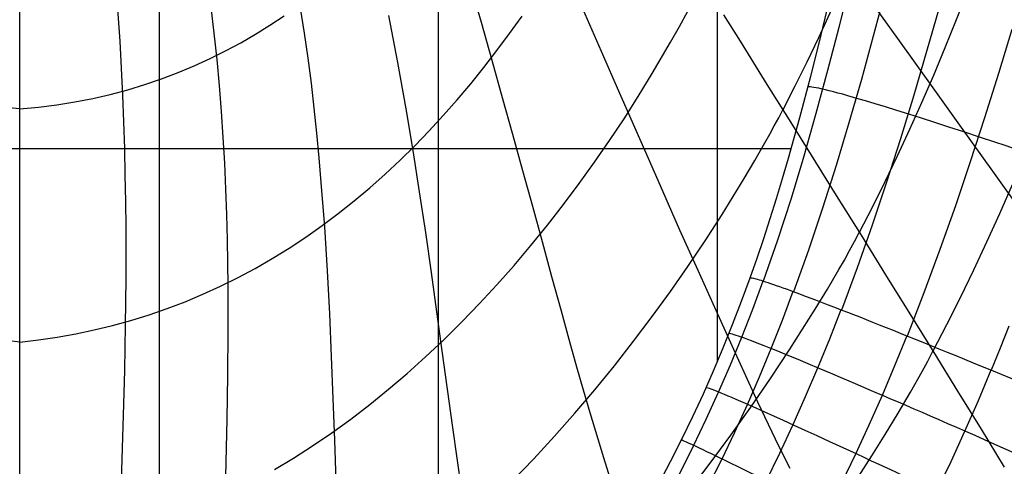
# Model space of a CAD drawing. Units: millimetres. Extents: x -3 to 341, y -56 to 72.
# Drawn here: x 306 to 327, y -37 to -27 of the extents above; entities that cross this region are included whole.
import ezdxf

# ---------------------------------------------------------------- set-up
doc = ezdxf.new("R2010")
doc.units = ezdxf.units.MM
doc.header["$MEASUREMENT"] = 0
doc.layers.add('GEB-ART-NR', color=7, linetype='Continuous', lineweight=0)

# ---------------------------------------------------------------- blocks, each defined once
blk = doc.blocks.new('Block_28')
at = {"layer": 'GEB-ART-NR', "color": 18, "lineweight": 25, "true_color": 0x000000}
blk.add_line((321.474, -32.705), (321.474, -32.705), dxfattribs=at)
for points in [[(308.676, 13.382), (308.676, 9.727), (308.676, 6.073), (308.676, 2.249), (308.676, -1.575), (308.676, -2.786), (308.676, -6.006), (308.676, -9.227), (308.676, -10.299), (308.676, -16.882), (308.676, -20.71), (308.676, -24.539), (308.676, -32.196), (308.676, -32.707), (308.676, -39.854), (308.676, -40.316), (308.676, -46.873)], [(314.72, 12.509), (314.72, 6.075), (314.72, 2.252), (314.72, -1.573), (314.72, -2.784), (314.72, -6.004), (314.72, -9.225), (314.72, -10.298), (314.72, -16.881), (314.72, -20.71), (314.72, -24.538), (314.72, -32.196), (314.72, -32.706), (314.72, -39.853), (314.72, -40.315), (314.72, -43.412)], [(320.764, 10.084), (320.764, 6.078), (320.764, 2.256), (320.764, 0.344), (320.764, -1.568), (320.764, -2.78), (320.764, -6.001), (320.764, -9.223), (320.764, -10.295), (320.764, -16.88), (320.764, -20.709), (320.765, -24.537), (320.764, -32.195), (320.764, -32.705), (320.764, -34.521)], [(323.23, -26.529), (323.011, -27.439), (322.785, -28.341), (322.55, -29.235), (322.428, -29.679), (322.303, -30.12), (322.175, -30.558), (322.043, -30.994), (321.908, -31.427), (321.768, -31.856), (321.623, -32.282), (321.474, -32.705)], [(288.943, -29.902), (289.681, -29.902), (289.835, -29.902), (292.342, -29.903), (293.83, -29.903), (295.005, -29.904), (300.329, -29.904), (305.654, -29.905), (310.979, -29.904), (316.304, -29.904), (317.478, -29.903), (318.966, -29.903), (321.473, -29.902), (321.628, -29.902), (322.366, -29.902)], [(321.474, -32.705), (321.287, -33.213), (321.092, -33.72), (320.889, -34.223), (320.677, -34.723), (320.458, -35.22), (320.229, -35.713), (319.992, -36.201), (319.747, -36.684), (319.49, -37.167), (319.225, -37.643), (318.95, -38.112), (318.666, -38.576), (318.382, -39.021), (318.089, -39.459), (317.788, -39.89), (317.478, -40.315)]]:
    blk.add_lwpolyline(points, dxfattribs=at)
blk = doc.blocks.new('Block_255')
at = {"layer": 'GEB-ART-NR', "color": 18, "lineweight": 25, "true_color": 0x000000}
for p, q in [((321.474, -32.705), (321.474, -32.705)), ((331.548, -36.732), (331.548, -36.732)), ((317.478, -40.315), (317.478, -40.315)), ((329.725, -40.455), (329.725, -40.455)), ((329.453, -40.932), (329.453, -40.932)), ((329.533, -40.796), (329.509, -40.837)), ((329.509, -40.837), (329.509, -40.837)), ((329.532, -40.795), (329.532, -40.795)), ((329.29, -41.208), (329.29, -41.208)), ((325.818, -46.074), (325.818, -46.074)), ((325.644, -46.274), (325.644, -46.274))]:
    blk.add_line(p, q, dxfattribs=at)
for points in [[(321.474, -32.705), (321.287, -33.213), (321.092, -33.72), (320.889, -34.223), (320.677, -34.723), (320.458, -35.22), (320.229, -35.713), (319.992, -36.201), (319.747, -36.684), (319.49, -37.167), (319.225, -37.643), (318.95, -38.112), (318.666, -38.576), (318.382, -39.021), (318.089, -39.459), (317.788, -39.89), (317.478, -40.315)], [(321.752, -32.772), (321.526, -33.385), (321.289, -33.992), (321.043, -34.593), (320.788, -35.186), (320.522, -35.771), (320.247, -36.348), (319.961, -36.915), (319.665, -37.473), (319.44, -37.88), (319.209, -38.281), (318.973, -38.677), (318.732, -39.066), (318.486, -39.449), (318.235, -39.826), (317.979, -40.196), (317.718, -40.559)], [(331.548, -36.732), (331.27, -36.614), (330.995, -36.498), (330.725, -36.383), (330.458, -36.27), (330.194, -36.159), (329.935, -36.05), (329.679, -35.942), (329.428, -35.836), (329.18, -35.732), (328.936, -35.63), (328.696, -35.53), (328.461, -35.432), (328.229, -35.335), (328.002, -35.241), (327.779, -35.148), (327.56, -35.058), (327.343, -34.968), (327.13, -34.88), (326.921, -34.794), (326.717, -34.71), (326.516, -34.628), (326.32, -34.547), (326.128, -34.469), (325.941, -34.392), (325.757, -34.317), (325.577, -34.244), (325.401, -34.173), (325.23, -34.104), (325.062, -34.036), (324.898, -33.97), (324.738, -33.906), (324.582, -33.843), (324.429, -33.782), (324.281, -33.723), (324.137, -33.666), (323.996, -33.61), (323.859, -33.556), (323.726, -33.504), (323.597, -33.454), (323.472, -33.405), (323.351, -33.357), (323.233, -33.312), (323.12, -33.268), (323.01, -33.226), (322.904, -33.186), (322.802, -33.147), (322.703, -33.11), (322.609, -33.074), (322.518, -33.041), (322.431, -33.008), (322.348, -32.978), (322.269, -32.949), (322.193, -32.922), (322.121, -32.896), (322.053, -32.872), (321.989, -32.85), (321.928, -32.829), (321.871, -32.81), (321.818, -32.793), (321.769, -32.777), (321.723, -32.762), (321.681, -32.75), (321.642, -32.739), (321.608, -32.729), (321.562, -32.718), (321.524, -32.71), (321.495, -32.706), (321.474, -32.705)], [(322.406, -32.999), (322.172, -33.622), (321.928, -34.239), (321.675, -34.849), (321.411, -35.453), (321.138, -36.05), (320.855, -36.64), (320.561, -37.221), (320.257, -37.794), (320.024, -38.212), (319.786, -38.625), (319.542, -39.033), (319.293, -39.436), (319.038, -39.833), (318.777, -40.224), (318.51, -40.609), (318.238, -40.988)], [(323.443, -33.393), (323.196, -34.027), (322.94, -34.656), (322.674, -35.279), (322.398, -35.896), (322.112, -36.507), (321.815, -37.111), (321.507, -37.709), (321.187, -38.298), (320.943, -38.729), (320.693, -39.156), (320.436, -39.578), (320.173, -39.996), (319.903, -40.408), (319.627, -40.815), (319.344, -41.216), (319.054, -41.612)], [(330.889, -38.133), (330.614, -38.009), (330.343, -37.888), (330.076, -37.768), (329.814, -37.651), (329.555, -37.535), (329.3, -37.422), (329.05, -37.31), (328.803, -37.2), (328.561, -37.093), (328.322, -36.987), (328.088, -36.883), (327.857, -36.781), (327.631, -36.681), (327.408, -36.582), (327.19, -36.486), (326.975, -36.392), (326.763, -36.298), (326.555, -36.207), (326.351, -36.117), (326.151, -36.03), (325.954, -35.944), (325.762, -35.86), (325.574, -35.778), (325.389, -35.698), (325.209, -35.619), (325.033, -35.543), (324.86, -35.468), (324.692, -35.395), (324.527, -35.324), (324.366, -35.255), (324.209, -35.187), (324.056, -35.122), (323.762, -34.996), (323.483, -34.877), (323.22, -34.765), (322.971, -34.661), (322.738, -34.563), (322.52, -34.472), (322.317, -34.389), (322.129, -34.312), (322.007, -34.262), (321.892, -34.216), (321.785, -34.174), (321.685, -34.134), (321.591, -34.098), (321.505, -34.064), (321.425, -34.034), (321.353, -34.008), (321.287, -33.984), (321.228, -33.963), (321.176, -33.946), (321.131, -33.932), (321.093, -33.92), (321.061, -33.912), (321.037, -33.907), (321.019, -33.905)], [(324.87, -33.959), (324.608, -34.607), (324.336, -35.25), (324.053, -35.888), (323.76, -36.521), (323.456, -37.149), (323.14, -37.771), (322.813, -38.386), (322.473, -38.995), (322.213, -39.441), (321.945, -39.883), (321.671, -40.321), (321.389, -40.755), (321.1, -41.184), (320.803, -41.609), (320.498, -42.028), (320.185, -42.443)], [(326.696, -34.701), (326.416, -35.366), (326.125, -36.027), (325.823, -36.683), (325.509, -37.335), (325.183, -37.982), (324.845, -38.624), (324.493, -39.261), (324.128, -39.892), (323.848, -40.355), (323.56, -40.814), (323.263, -41.271), (322.958, -41.723), (322.645, -42.171), (322.322, -42.615), (321.99, -43.055), (321.648, -43.49)], [(330.208, -39.536), (329.936, -39.407), (329.668, -39.279), (329.404, -39.154), (329.145, -39.031), (328.889, -38.91), (328.638, -38.791), (328.39, -38.674), (328.147, -38.558), (327.908, -38.445), (327.673, -38.334), (327.442, -38.225), (327.214, -38.118), (326.991, -38.013), (326.772, -37.91), (326.557, -37.809), (326.346, -37.71), (326.138, -37.612), (325.934, -37.517), (325.734, -37.423), (325.538, -37.331), (325.346, -37.242), (325.158, -37.154), (324.974, -37.068), (324.794, -36.984), (324.617, -36.902), (324.445, -36.822), (324.276, -36.743), (324.111, -36.667), (323.951, -36.593), (323.794, -36.52), (323.64, -36.449), (323.491, -36.38), (323.204, -36.248), (322.931, -36.123), (322.674, -36.006), (322.432, -35.895), (322.204, -35.792), (321.992, -35.696), (321.794, -35.607), (321.61, -35.525), (321.491, -35.473), (321.379, -35.423), (321.275, -35.377), (321.176, -35.335), (321.085, -35.295), (321.001, -35.259), (320.923, -35.226), (320.852, -35.197), (320.788, -35.171), (320.73, -35.147), (320.679, -35.127), (320.635, -35.111), (320.597, -35.097), (320.566, -35.087), (320.541, -35.079), (320.523, -35.075)], [(328.929, -35.627), (328.629, -36.312), (328.318, -36.994), (327.994, -37.672), (327.657, -38.345), (327.307, -39.015), (326.942, -39.68), (326.563, -40.341), (326.167, -40.997), (325.864, -41.479), (325.552, -41.959), (325.23, -42.435), (324.897, -42.908), (324.555, -43.378), (324.202, -43.844), (323.838, -44.306), (323.462, -44.765)], [(329.458, -40.923), (329.191, -40.788), (328.927, -40.655), (328.668, -40.524), (328.413, -40.395), (328.162, -40.268), (327.915, -40.143), (327.672, -40.02), (327.433, -39.9), (327.198, -39.781), (326.967, -39.665), (326.74, -39.551), (326.517, -39.438), (326.299, -39.328), (326.084, -39.22), (325.873, -39.114), (325.666, -39.01), (325.463, -38.908), (325.264, -38.808), (325.069, -38.71), (324.878, -38.614), (324.69, -38.52), (324.507, -38.428), (324.327, -38.338), (324.152, -38.25), (323.98, -38.164), (323.812, -38.08), (323.647, -37.998), (323.487, -37.918), (323.33, -37.84), (323.177, -37.763), (323.028, -37.689), (322.882, -37.616), (322.602, -37.477), (322.337, -37.346), (322.087, -37.221), (321.851, -37.105), (321.63, -36.996), (321.423, -36.894), (321.23, -36.799), (321.052, -36.712), (320.936, -36.655), (320.827, -36.602), (320.725, -36.553), (320.629, -36.506), (320.54, -36.464), (320.458, -36.424), (320.382, -36.388), (320.312, -36.355), (320.249, -36.326), (320.193, -36.3), (320.143, -36.277), (320.099, -36.257), (320.062, -36.241), (320.031, -36.227), (320.006, -36.217), (319.988, -36.21)], [(331.548, -36.732), (331.441, -36.976), (331.313, -37.251), (331.184, -37.52), (331.102, -37.69), (330.991, -37.92), (330.818, -38.281), (330.645, -38.643), (330.476, -38.994), (330.395, -39.159), (330.275, -39.403), (330.078, -39.792), (329.875, -40.177), (329.725, -40.455)], [(328.625, -42.288), (328.364, -42.147), (328.107, -42.008), (327.854, -41.871), (327.605, -41.737), (327.361, -41.604), (327.12, -41.474), (326.883, -41.346), (326.65, -41.22), (326.422, -41.096), (326.197, -40.975), (325.976, -40.855), (325.759, -40.738), (325.547, -40.623), (325.338, -40.51), (325.132, -40.399), (324.931, -40.29), (324.734, -40.183), (324.54, -40.078), (324.351, -39.976), (324.165, -39.875), (323.983, -39.777), (323.805, -39.68), (323.63, -39.586), (323.459, -39.494), (323.292, -39.403), (323.129, -39.315), (322.97, -39.229), (322.814, -39.144), (322.662, -39.062), (322.513, -38.982), (322.368, -38.904), (322.227, -38.827), (321.956, -38.68), (321.699, -38.541), (321.456, -38.41), (321.227, -38.286), (321.013, -38.17), (320.812, -38.062), (320.625, -37.961), (320.452, -37.867), (320.34, -37.806), (320.234, -37.749), (320.134, -37.695), (320.041, -37.645), (319.955, -37.598), (319.874, -37.555), (319.801, -37.515), (319.733, -37.478), (319.672, -37.445), (319.616, -37.416), (319.567, -37.389), (319.525, -37.366), (319.488, -37.346), (319.457, -37.33), (319.432, -37.316), (319.414, -37.306)], [(327.717, -43.637), (327.464, -43.49), (327.214, -43.345), (326.969, -43.202), (326.728, -43.061), (326.49, -42.923), (326.257, -42.787), (326.027, -42.653), (325.802, -42.522), (325.58, -42.392), (325.362, -42.265), (325.149, -42.14), (324.938, -42.017), (324.732, -41.897), (324.53, -41.778), (324.331, -41.662), (324.137, -41.548), (323.946, -41.436), (323.758, -41.326), (323.575, -41.218), (323.395, -41.113), (323.219, -41.009), (323.047, -40.908), (322.878, -40.809), (322.713, -40.712), (322.552, -40.617), (322.394, -40.524), (322.24, -40.433), (322.089, -40.344), (321.942, -40.258), (321.799, -40.173), (321.659, -40.09), (321.523, -40.01), (321.261, -39.854), (321.013, -39.707), (320.778, -39.568), (320.558, -39.437), (320.351, -39.313), (320.157, -39.197), (319.977, -39.089), (319.81, -38.988), (319.701, -38.922), (319.598, -38.86), (319.502, -38.802), (319.412, -38.747), (319.328, -38.695), (319.251, -38.648), (319.179, -38.603), (319.114, -38.562), (319.054, -38.525), (319.001, -38.491), (318.953, -38.46), (318.911, -38.433), (318.875, -38.409), (318.845, -38.389), (318.82, -38.372), (318.802, -38.358)], [(326.726, -44.967), (326.482, -44.813), (326.241, -44.662), (326.005, -44.512), (325.772, -44.365), (325.543, -44.221), (325.318, -44.078), (325.097, -43.938), (324.88, -43.8), (324.666, -43.665), (324.457, -43.532), (324.251, -43.401), (324.048, -43.272), (323.85, -43.146), (323.655, -43.022), (323.464, -42.9), (323.277, -42.78), (323.093, -42.663), (322.913, -42.547), (322.737, -42.434), (322.564, -42.323), (322.395, -42.215), (322.229, -42.108), (322.067, -42.004), (321.908, -41.902), (321.754, -41.802), (321.602, -41.704), (321.454, -41.608), (321.31, -41.514), (321.169, -41.423), (321.031, -41.333), (320.897, -41.246), (320.766, -41.161), (320.515, -40.996), (320.277, -40.84), (320.052, -40.692), (319.841, -40.552), (319.643, -40.42), (319.457, -40.296), (319.285, -40.18), (319.124, -40.071), (319.02, -40), (318.922, -39.932), (318.829, -39.868), (318.743, -39.808), (318.663, -39.752), (318.588, -39.699), (318.519, -39.649), (318.456, -39.604), (318.399, -39.561), (318.348, -39.523), (318.302, -39.487), (318.261, -39.455), (318.227, -39.427), (318.197, -39.402), (318.173, -39.38), (318.155, -39.362)], [(325.644, -46.274), (325.41, -46.113), (325.18, -45.955), (324.953, -45.798), (324.731, -45.645), (324.512, -45.493), (324.297, -45.344), (324.085, -45.198), (323.878, -45.053), (323.673, -44.912), (323.473, -44.772), (323.276, -44.635), (323.083, -44.5), (322.894, -44.367), (322.708, -44.237), (322.525, -44.109), (322.347, -43.983), (322.171, -43.86), (322, -43.739), (321.831, -43.62), (321.667, -43.503), (321.505, -43.389), (321.348, -43.277), (321.193, -43.167), (321.042, -43.059), (320.895, -42.954), (320.75, -42.851), (320.61, -42.749), (320.472, -42.651), (320.338, -42.554), (320.207, -42.459), (320.079, -42.367), (319.955, -42.276), (319.834, -42.188), (319.716, -42.102), (319.602, -42.018), (319.49, -41.936), (319.382, -41.856), (319.277, -41.779), (319.175, -41.703), (319.076, -41.629), (318.981, -41.558), (318.888, -41.488), (318.799, -41.421), (318.712, -41.355), (318.629, -41.292), (318.549, -41.23), (318.471, -41.171), (318.397, -41.113), (318.298, -41.036), (318.205, -40.962), (318.117, -40.892), (318.035, -40.826), (317.959, -40.764), (317.888, -40.705), (317.823, -40.65), (317.763, -40.599), (317.709, -40.551), (317.66, -40.507), (317.617, -40.466), (317.579, -40.429), (317.546, -40.395), (317.518, -40.365), (317.496, -40.338), (317.478, -40.315)], [(329.29, -41.208), (328.904, -41.845), (328.505, -42.475), (328.3, -42.786), (328.092, -43.096), (327.881, -43.403), (327.667, -43.709), (327.448, -44.012), (327.227, -44.313), (327.001, -44.612), (326.772, -44.909), (326.539, -45.203), (326.303, -45.496), (326.062, -45.786), (325.818, -46.074)]]:
    blk.add_lwpolyline(points, dxfattribs=at)
for points in [[(329.725, -40.455), (329.661, -40.568), (329.597, -40.682), (329.532, -40.795)], [(329.453, -40.932), (329.398, -41.024), (329.344, -41.116), (329.29, -41.208)], [(329.509, -40.837), (329.491, -40.869), (329.472, -40.901), (329.453, -40.932)], [(325.818, -46.074), (325.76, -46.141), (325.702, -46.207), (325.644, -46.274)]]:
    blk.add_open_spline(points, degree=3, dxfattribs=at)
blk = doc.blocks.new('Block_264')
at = {"layer": 'GEB-ART-NR', "color": 18, "lineweight": 25, "true_color": 0x000000}
blk.add_line((321.474, -32.705), (321.474, -32.705), dxfattribs=at)
for points in [[(323.23, -26.529), (323.011, -27.439), (322.785, -28.341), (322.55, -29.235), (322.428, -29.679), (322.303, -30.12), (322.175, -30.558), (322.043, -30.994), (321.908, -31.427), (321.768, -31.856), (321.623, -32.282), (321.474, -32.705)], [(327.016, -8.249), (326.914, -9.184), (326.802, -10.124), (326.678, -11.068), (326.545, -12.015), (326.402, -12.966), (326.25, -13.919), (326.089, -14.874), (325.919, -15.831), (325.741, -16.789), (325.555, -17.748), (325.362, -18.707), (325.161, -19.665), (324.745, -21.581), (324.312, -23.491), (323.864, -25.392), (323.634, -26.339), (323.399, -27.281), (323.156, -28.217), (322.904, -29.147), (322.64, -30.069), (322.364, -30.982), (322.072, -31.884), (321.763, -32.775)], [(327.001, -15.054), (326.822, -16.014), (326.634, -16.974), (326.438, -17.934), (326.233, -18.893), (326.022, -19.852), (325.582, -21.768), (325.122, -23.678), (324.644, -25.58), (324.399, -26.527), (324.147, -27.471), (323.888, -28.41), (323.619, -29.344), (323.34, -30.272), (323.048, -31.191), (322.743, -32.103), (322.421, -33.005)], [(327.071, -21.11), (326.836, -22.072), (326.595, -23.032), (326.347, -23.991), (326.095, -24.947), (325.836, -25.902), (325.572, -26.855), (325.301, -27.804), (325.022, -28.75), (324.733, -29.692), (324.434, -30.628), (324.122, -31.559), (323.797, -32.483), (323.458, -33.399)], [(327.151, -27.323), (326.859, -28.282), (326.558, -29.239), (326.248, -30.193), (325.925, -31.142), (325.591, -32.088), (325.243, -33.028), (324.881, -33.963)], [(327.086, -33.744), (326.894, -34.224), (326.699, -34.702)], [(327.17, -29.896), (326.983, -29.833), (326.8, -29.772), (326.445, -29.654), (326.107, -29.543), (325.785, -29.438), (325.478, -29.339), (325.188, -29.246), (324.914, -29.159), (324.656, -29.078), (324.414, -29.003), (324.188, -28.934), (323.979, -28.871), (323.844, -28.832), (323.717, -28.795), (323.597, -28.761), (323.485, -28.729), (323.38, -28.701), (323.283, -28.675), (323.194, -28.652), (323.112, -28.631), (323.037, -28.614), (322.97, -28.599), (322.911, -28.587), (322.859, -28.578), (322.815, -28.571), (322.778, -28.567), (322.749, -28.566), (322.727, -28.568)], [(327.13, -34.88), (326.921, -34.794), (326.717, -34.71), (326.516, -34.628), (326.32, -34.547), (326.128, -34.469), (325.941, -34.392), (325.757, -34.317), (325.577, -34.244), (325.401, -34.173), (325.23, -34.104), (325.062, -34.036), (324.898, -33.97), (324.738, -33.906), (324.582, -33.843), (324.429, -33.782), (324.281, -33.723), (324.137, -33.666), (323.996, -33.61), (323.859, -33.556), (323.726, -33.504), (323.597, -33.454), (323.472, -33.405), (323.351, -33.357), (323.233, -33.312), (323.12, -33.268), (323.01, -33.226), (322.904, -33.186), (322.802, -33.147), (322.703, -33.11), (322.609, -33.074), (322.518, -33.041), (322.431, -33.008), (322.348, -32.978), (322.269, -32.949), (322.193, -32.922), (322.121, -32.896), (322.053, -32.872), (321.989, -32.85), (321.928, -32.829), (321.871, -32.81), (321.818, -32.793), (321.769, -32.777), (321.723, -32.762), (321.681, -32.75), (321.642, -32.739), (321.608, -32.729), (321.562, -32.718), (321.524, -32.71), (321.495, -32.706), (321.474, -32.705)]]:
    blk.add_lwpolyline(points, dxfattribs=at)
blk = doc.blocks.new('Block_345')
at = {"layer": 'GEB-ART-NR', "color": 18, "lineweight": 25, "true_color": 0x000000}
for points in [[(305.654, -29.04), (305.251, -29.004)], [(305.654, -34.093), (305.245, -34.045)], [(305.654, -37.045), (305.654, -36.546), (305.654, -36.043), (305.654, -35.536), (305.654, -35.026), (305.654, -34.511), (305.654, -33.993), (305.654, -33.47), (305.654, -32.944), (305.654, -32.382), (305.654, -31.815), (305.654, -31.242), (305.654, -30.664), (305.654, -29.498), (305.654, -28.322), (305.654, -27.142), (305.654, -26.551), (305.654, -25.962), (305.654, -25.374), (305.654, -24.789), (305.654, -24.207), (305.654, -23.628), (305.654, -23.583)]]:
    blk.add_lwpolyline(points, dxfattribs=at)
blk = doc.blocks.new('Block_346')
at = {"layer": 'GEB-ART-NR', "color": 18, "lineweight": 25, "true_color": 0x000000}
for points in [[(320.903, -27.008), (321.26, -27.581), (321.552, -28.049), (321.842, -28.514), (322.323, -29.283), (322.797, -30.043), (323.342, -30.917), (323.881, -31.78), (324.412, -32.634), (324.938, -33.48), (325.458, -34.319), (325.972, -35.151), (326.481, -35.977), (326.985, -36.799)], [(322.342, -36.831), (322.107, -36.358), (321.876, -35.879), (321.647, -35.394), (321.194, -34.409), (320.742, -33.411), (320.349, -32.545), (319.955, -31.668), (319.483, -30.595), (319.194, -29.935), (318.902, -29.269), (318.606, -28.596), (318.308, -27.915), (318.006, -27.225), (317.7, -26.526)], [(318.479, -37.153), (318.307, -36.595), (318.013, -35.625), (317.869, -35.134), (317.726, -34.638), (317.557, -34.035), (317.39, -33.425), (317.185, -32.676), (316.979, -31.92), (316.769, -31.156), (316.556, -30.382), (316.339, -29.598), (316.117, -28.803), (315.889, -27.995), (315.655, -27.173), (315.389, -26.258)], [(305.654, -29.04), (306.058, -29.004), (306.456, -28.954), (306.848, -28.892), (307.235, -28.817), (307.617, -28.73), (307.993, -28.63), (308.363, -28.519), (308.726, -28.395), (309.084, -28.26), (309.434, -28.114), (309.777, -27.957), (310.113, -27.79), (310.441, -27.614), (310.763, -27.427), (311.076, -27.232), (311.383, -27.027)], [(315.227, -37.269), (315.13, -36.608), (315.036, -35.938), (314.923, -35.114), (314.809, -34.281), (314.694, -33.438), (314.574, -32.583), (314.449, -31.717), (314.317, -30.839), (314.177, -29.948), (314.027, -29.043), (313.848, -28.038), (313.651, -27.023)], [(312.51, -37.097), (312.479, -36.212), (312.447, -35.315), (312.411, -34.405), (312.37, -33.483), (312.32, -32.548), (312.261, -31.599), (312.188, -30.637), (312.143, -30.104), (312.092, -29.568), (312.035, -29.029), (311.972, -28.489), (311.902, -27.947), (311.824, -27.406), (311.737, -26.865), (311.642, -26.325), (311.536, -25.788), (311.421, -25.254), (311.294, -24.724), (311.155, -24.199), (311.005, -23.679), (310.841, -23.165), (310.663, -22.659), (310.471, -22.161)], [(310.107, -37.613), (310.13, -36.693), (310.149, -35.76), (310.164, -34.812), (310.171, -33.85), (310.168, -32.873), (310.153, -31.881), (310.139, -31.332), (310.12, -30.779), (310.095, -30.222), (310.064, -29.662), (310.027, -29.101), (309.982, -28.537), (309.93, -27.972), (309.869, -27.406), (309.799, -26.841), (309.72, -26.276), (309.631, -25.711), (309.532, -25.149), (309.421, -24.588), (309.299, -24.03), (309.165, -23.475), (309.017, -22.924)], [(305.654, -34.093), (306.064, -34.045), (306.468, -33.985), (306.87, -33.914), (307.268, -33.83), (307.666, -33.734), (308.062, -33.625), (308.456, -33.503), (308.848, -33.368), (309.238, -33.22), (309.624, -33.058), (310.006, -32.884), (310.384, -32.697), (310.758, -32.497), (311.127, -32.284), (311.492, -32.058), (311.852, -31.82), (312.207, -31.57), (312.556, -31.308), (312.9, -31.035), (313.238, -30.751), (313.569, -30.458), (313.894, -30.154), (314.213, -29.841), (314.525, -29.518), (314.831, -29.187), (315.131, -28.847), (315.425, -28.5), (315.712, -28.145), (315.993, -27.782), (316.267, -27.413), (316.536, -27.037)], [(307.842, -37.557), (307.874, -36.623), (307.904, -35.674), (307.928, -34.708), (307.947, -33.725), (307.957, -32.726), (307.958, -32.171), (307.957, -31.611), (307.951, -31.046), (307.942, -30.477), (307.929, -29.905), (307.911, -29.328), (307.888, -28.747), (307.861, -28.164), (307.827, -27.577), (307.788, -26.988), (307.743, -26.396), (307.691, -25.802), (307.632, -25.207), (307.567, -24.61), (307.494, -24.011), (307.413, -23.412)], [(305.654, -37.045), (305.654, -36.546), (305.654, -36.043), (305.654, -35.536), (305.654, -35.026), (305.654, -34.511), (305.654, -33.993), (305.654, -33.47), (305.654, -32.944), (305.654, -32.382), (305.654, -31.815), (305.654, -31.242), (305.654, -30.664), (305.654, -29.498), (305.654, -28.322), (305.654, -27.142), (305.654, -26.551), (305.654, -25.962), (305.654, -25.374), (305.654, -24.789), (305.654, -24.207), (305.654, -23.628), (305.654, -23.583)], [(311.172, -36.85), (311.586, -36.602), (312, -36.337), (312.414, -36.055), (312.827, -35.757), (313.238, -35.443), (313.645, -35.113), (314.048, -34.77), (314.447, -34.412), (314.841, -34.041), (315.229, -33.657), (315.613, -33.26), (315.991, -32.851), (316.363, -32.431), (316.728, -32.001), (317.085, -31.562), (317.435, -31.114), (317.777, -30.657), (318.11, -30.195), (318.434, -29.729), (318.748, -29.257), (319.056, -28.776), (319.359, -28.281), (319.756, -27.603), (319.947, -27.264), (320.13, -26.931)], [(316.339, -37.086), (316.793, -36.616), (317.241, -36.131), (317.682, -35.634), (318.115, -35.125), (318.539, -34.605), (318.955, -34.075), (319.359, -33.539), (319.75, -32.999), (320.13, -32.453), (320.502, -31.897), (320.869, -31.327), (321.351, -30.548), (321.581, -30.16), (321.8, -29.78), (321.903, -29.594), (322.002, -29.413), (322.097, -29.235), (322.185, -29.063)], [(320.154, -37.309), (320.614, -36.712), (321.059, -36.109), (321.493, -35.499), (321.917, -34.879), (322.337, -34.245), (322.615, -33.813), (322.888, -33.38), (323.152, -32.948), (323.401, -32.524), (323.52, -32.316), (323.633, -32.112), (323.741, -31.913), (323.842, -31.718)], [(323.821, -37.014), (324.114, -36.556), (324.403, -36.095), (324.683, -35.634), (324.951, -35.177), (325.205, -34.728), (325.325, -34.507), (325.439, -34.289)]]:
    blk.add_lwpolyline(points, dxfattribs=at)
blk = doc.blocks.new('Block_347')
at = {"layer": 'GEB-ART-NR', "color": 18, "lineweight": 25, "true_color": 0x000000}
for points in [[(327.135, -13.666), (326.953, -14.701), (326.824, -15.383), (326.688, -16.058), (326.547, -16.726), (326.399, -17.387), (326.246, -18.041), (326.086, -18.688), (325.92, -19.327), (325.747, -19.96), (325.476, -20.895), (325.191, -21.816), (324.892, -22.719), (324.579, -23.606), (324.364, -24.188), (324.143, -24.762), (323.916, -25.327), (323.684, -25.885), (323.447, -26.434), (323.205, -26.975), (322.957, -27.509), (322.705, -28.035), (322.447, -28.553), (322.185, -29.063)], [(327.091, -23.918), (326.929, -24.412), (326.763, -24.902), (326.593, -25.386), (326.421, -25.865), (326.186, -26.495), (325.945, -27.115), (325.699, -27.725), (325.448, -28.324), (325.192, -28.914), (324.931, -29.494), (324.665, -30.065), (324.395, -30.625), (324.121, -31.176), (323.842, -31.718)], [(327.154, -30.685), (326.88, -31.314), (326.6, -31.931), (326.317, -32.537), (326.028, -33.132), (325.736, -33.716), (325.439, -34.288)], [(327.409, -31.331), (326.738, -30.395), (326.06, -29.448), (325.373, -28.49), (324.677, -27.52), (323.97, -26.535), (323.253, -25.535), (322.636, -24.675), (322.238, -24.12), (321.836, -23.561), (321.431, -22.996), (321.022, -22.426), (320.61, -21.85), (320.193, -21.269), (319.773, -20.682), (319.348, -20.089), (318.92, -19.49), (318.487, -18.884), (318.05, -18.273), (317.609, -17.655), (317.164, -17.031), (316.715, -16.4), (316.261, -15.762), (315.803, -15.118)], [(320.903, -27.008), (321.26, -27.581), (321.552, -28.049), (321.842, -28.514), (322.323, -29.283), (322.797, -30.043), (323.342, -30.917), (323.881, -31.78), (324.412, -32.634), (324.938, -33.48), (325.458, -34.319), (325.972, -35.151), (326.481, -35.977), (326.985, -36.799)]]:
    blk.add_lwpolyline(points, dxfattribs=at)

msp = doc.modelspace()

# ---------------------------------------------------------------- block references
at = {"layer": 'GEB-ART-NR'}
for name in ['Block_28', 'Block_264', 'Block_347', 'Block_345', 'Block_346', 'Block_255']:
    msp.add_blockref(name, (0, 0), dxfattribs=at)

doc.saveas('drawing.dxf')
